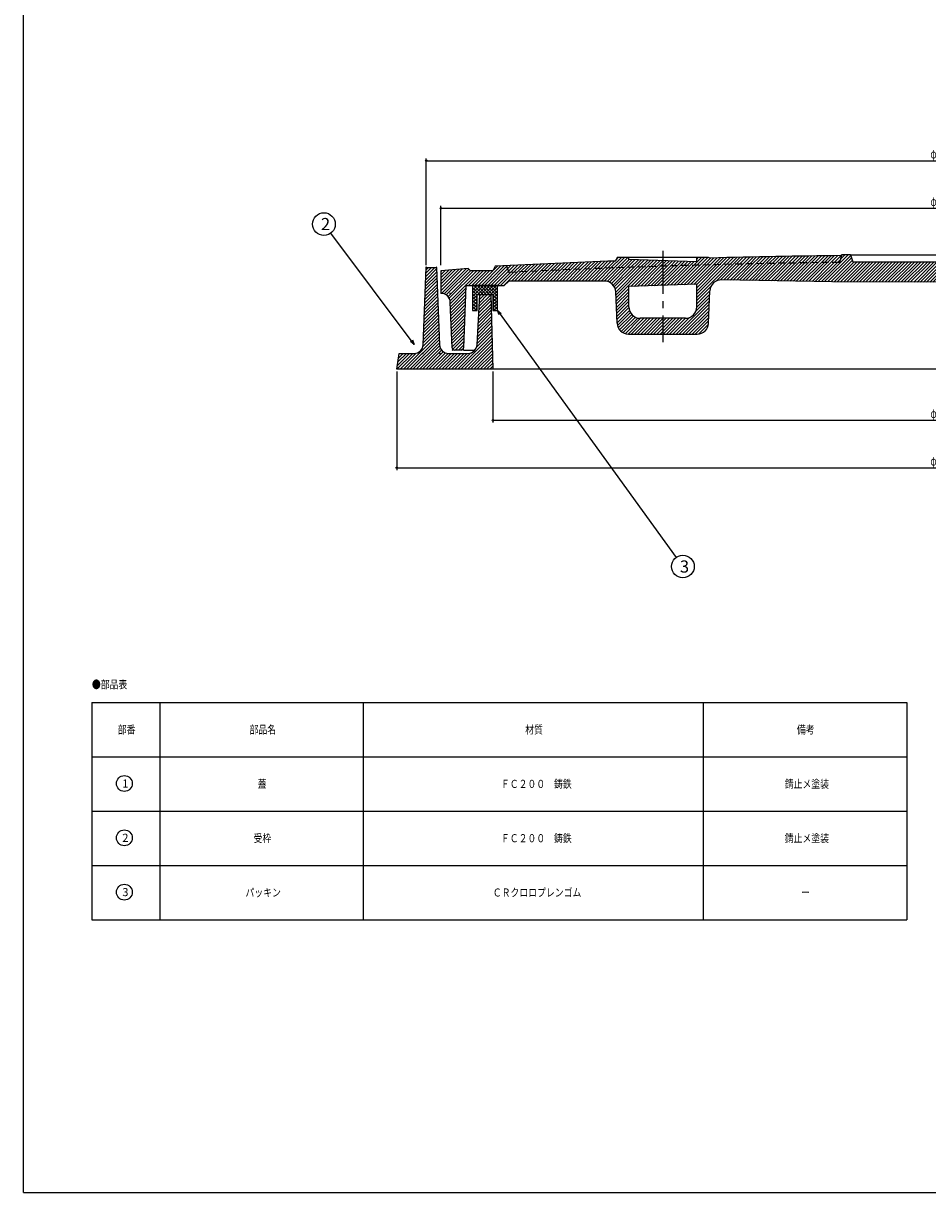
# Model space of a CAD drawing. Extents: x -2856 to 583, y -1147 to 3828.
# Drawn here: x -1133 to -733, y 2718 to 3235 of the extents above; entities that cross this region are included whole.
import ezdxf
from ezdxf.enums import TextEntityAlignment as Align

# ---------------------------------------------------------------- set-up
doc = ezdxf.new("R2010")
doc.units = 0
doc.header["$PDMODE"] = 65
doc.header["$PDSIZE"] = 0.2
for name, pattern in [('CENTER2', [28.575, 19.05, -3.175, 3.175, -3.175]), ('DIVIDE', [1.25, 0.5, -0.25, 0, -0.25, 0, -0.25]), ('HIDDEN2', [4.7625, 3.175, -1.5875])]:
    doc.linetypes.add(name, pattern=pattern)
doc.layers.get('0').update_dxf_attribs({"linetype": 'CONTINUOUS'})
doc.layers.get('DEFPOINTS').update_dxf_attribs({"color": 3, "linetype": 'DIVIDE'})
for name, color, linetype in [('1', 7, 'CONTINUOUS'), ('2', 7, 'CONTINUOUS'), ('4', 7, 'CONTINUOUS')]:
    doc.layers.add(name, color=color, linetype=linetype)
doc.styles.add('DIMSTANDARD', font='MONOTXT.shx', dxfattribs={"width": 0.75, "bigfont": 'EXTFONT.shx'})
doc.styles.add('WinFont1', font='ＭＳ 明朝', dxfattribs={"width": 0.8})
doc.styles.add('WinFont2', font='ＭＳ ゴシック', dxfattribs={"width": 0.8})
doc.dimstyles.new('DIMSTYEX_1', dxfattribs={"dimtxt": 4, "dimasz": 2, "dimexe": 1, "dimexo": 1, "dimgap": 1, "dimtad": 3, "dimdec": 3, "dimdsep": 46, "dimtxsty": 'DIMSTANDARD', "dimcen": 0, "dimclrd": 3, "dimclre": 3, "dimclrt": 2, "dimadec": 3, "dimazin": 2, "dimtfac": 0.5, "dimtdec": 4, "dimtofl": 0, "dimtmove": 0, "dimatfit": 3, "dimldrblk": 'OPEN30', "dimfxl": 1, "dimtolj": 1, "dimtzin": 1, "dimlwd": -1, "dimlwe": -1, "dimarcsym": 0})
doc.dimstyles.new('DIMSTYEX_4', dxfattribs={"dimtxt": 4, "dimasz": 2, "dimexe": 1, "dimexo": 1, "dimgap": 1, "dimtad": 3, "dimdec": 3, "dimdsep": 46, "dimtxsty": 'DIMSTANDARD', "dimblk1": 'SMALL', "dimblk2": 'SMALL', "dimsah": 1, "dimcen": 0, "dimclrd": 3, "dimclre": 3, "dimclrt": 2, "dimadec": 3, "dimazin": 2, "dimtfac": 0.5, "dimtdec": 4, "dimtofl": 0, "dimtmove": 0, "dimatfit": 3, "dimfxl": 1, "dimtolj": 1, "dimtzin": 1, "dimlwd": -1, "dimlwe": -1, "dimarcsym": 0})

# ---------------------------------------------------------------- blocks, each defined once
blk = doc.blocks.new('_SMALL')
at = {"color": 0, "linetype": 'BYBLOCK', "lineweight": -2}
blk.add_circle((0, 0), 0.167, dxfattribs=at)
blk = doc.blocks.new('*D27')
at = {"layer": '1', "color": 3, "linetype": 'BYBLOCK'}
for p, q in [((-948.45, 3127.78), (-948.45, 3153.93)), ((-948.45, 3152.93), (-502.45, 3152.93)), ((-502.45, 3127.78), (-502.45, 3153.93))]:
    blk.add_line(p, q, dxfattribs=at)
at = {"layer": 'DEFPOINTS', "color": 3, "linetype": 'BYBLOCK'}
for p in [(-502.45, 3152.93), (-948.45, 3126.78), (-502.45, 3126.78)]:
    blk.add_point(p, dxfattribs=at)
at = {"layer": '1', "color": 3, "linetype": 'BYBLOCK', "xscale": 2.0000000008, "yscale": 2.0000000008, "zscale": 2.0000000008}
for p in [(-948.45, 3152.93), (-502.45, 3152.93)]:
    blk.add_blockref('_SMALL', p, dxfattribs=at)
at = {"layer": '1', "color": 2, "linetype": 'BYBLOCK', "style": 'DIMSTANDARD', "width": 0.421875}
blk.add_text('φ４４５', height=4, dxfattribs=at).set_placement((-732.2, 3153.93), (-718.7, 3153.93), align=Align.FIT)
blk = doc.blocks.new('*D28')
at = {"layer": '1', "color": 3, "linetype": 'BYBLOCK'}
for p, q in [((-954.95, 3127.78), (-954.95, 3174.93)), ((-954.95, 3173.93), (-495.95, 3173.93)), ((-495.95, 3127.78), (-495.95, 3174.93))]:
    blk.add_line(p, q, dxfattribs=at)
at = {"layer": 'DEFPOINTS', "color": 3, "linetype": 'BYBLOCK'}
for p in [(-495.95, 3173.93), (-954.95, 3126.78), (-495.95, 3126.78)]:
    blk.add_point(p, dxfattribs=at)
at = {"layer": '1', "color": 3, "linetype": 'BYBLOCK', "xscale": 2.0000000008, "yscale": 2.0000000008, "zscale": 2.0000000008}
for p in [(-954.95, 3173.93), (-495.95, 3173.93)]:
    blk.add_blockref('_SMALL', p, dxfattribs=at)
at = {"layer": '1', "color": 2, "linetype": 'BYBLOCK', "style": 'DIMSTANDARD', "width": 0.421875}
blk.add_text('φ４５９', height=4, dxfattribs=at).set_placement((-732.2, 3174.93), (-718.7, 3174.93), align=Align.FIT)
blk = doc.blocks.new('*D29')
at = {"layer": '1', "color": 3, "linetype": 'BYBLOCK'}
for p, q in [((-925.45, 3080.78), (-925.45, 3058.23)), ((-525.45, 3080.78), (-525.45, 3058.23)), ((-925.45, 3059.23), (-525.45, 3059.23))]:
    blk.add_line(p, q, dxfattribs=at)
at = {"layer": 'DEFPOINTS', "color": 3, "linetype": 'BYBLOCK'}
for p in [(-925.45, 3081.78), (-525.45, 3081.78), (-525.45, 3059.23)]:
    blk.add_point(p, dxfattribs=at)
at = {"layer": '1', "color": 3, "linetype": 'BYBLOCK', "xscale": 2.0000000008, "yscale": 2.0000000008, "zscale": 2.0000000008}
for p in [(-925.45, 3059.23), (-525.45, 3059.23)]:
    blk.add_blockref('_SMALL', p, dxfattribs=at)
at = {"layer": '1', "color": 2, "linetype": 'BYBLOCK', "style": 'DIMSTANDARD', "width": 0.421875}
blk.add_text('φ４００', height=4, dxfattribs=at).set_placement((-732.2, 3060.23), (-718.7, 3060.23), align=Align.FIT)
blk = doc.blocks.new('*D30')
at = {"layer": '1', "color": 3, "linetype": 'BYBLOCK'}
for p, q in [((-967.95, 3080.78), (-967.95, 3037.23)), ((-482.95, 3080.78), (-482.95, 3037.23)), ((-967.95, 3038.23), (-482.95, 3038.23))]:
    blk.add_line(p, q, dxfattribs=at)
at = {"layer": 'DEFPOINTS', "color": 3, "linetype": 'BYBLOCK'}
for p in [(-967.95, 3081.78), (-482.95, 3081.78), (-482.95, 3038.23)]:
    blk.add_point(p, dxfattribs=at)
at = {"layer": '1', "color": 3, "linetype": 'BYBLOCK', "xscale": 2.0000000008, "yscale": 2.0000000008, "zscale": 2.0000000008}
for p in [(-967.95, 3038.23), (-482.95, 3038.23)]:
    blk.add_blockref('_SMALL', p, dxfattribs=at)
at = {"layer": '1', "color": 2, "linetype": 'BYBLOCK', "style": 'DIMSTANDARD', "width": 0.421875}
blk.add_text('φ４８５', height=4, dxfattribs=at).set_placement((-732.2, 3039.23), (-718.7, 3039.23), align=Align.FIT)
blk = doc.blocks.new('_OPEN30')
at = {"color": 0, "linetype": 'BYBLOCK', "lineweight": -2}
for p, q in [((-1, 0.27), (0, 0)), ((0, 0), (-1, -0.27)), ((0, 0), (-1, 0))]:
    blk.add_line(p, q, dxfattribs=at)
blk = doc.blocks.new('MAKR15', base_point=(-1088.28, 2898.73))
at = {"layer": '1', "color": 3, "linetype": 'BYBLOCK'}
blk.add_circle((-1088.28, 2898.73), 3.5, dxfattribs=at)
at = {"layer": '1', "color": 2, "linetype": 'BYBLOCK', "style": 'WinFont2'}
blk.add_text('1', height=3.58, dxfattribs=at).set_placement((-1089.18, 2896.94))
blk = doc.blocks.new('MAKR16', base_point=(-1088.28, 2874.73))
at = {"layer": '1', "color": 3, "linetype": 'BYBLOCK'}
blk.add_circle((-1088.28, 2874.73), 3.5, dxfattribs=at)
at = {"layer": '1', "color": 2, "linetype": 'BYBLOCK', "style": 'WinFont2'}
blk.add_text('2', height=3.58, dxfattribs=at).set_placement((-1089.18, 2872.94))
blk = doc.blocks.new('MAKR17', base_point=(-1088.28, 2850.73))
at = {"layer": '1', "color": 3, "linetype": 'BYBLOCK'}
blk.add_circle((-1088.28, 2850.73), 3.5, dxfattribs=at)
at = {"layer": '1', "color": 2, "linetype": 'BYBLOCK', "style": 'WinFont2'}
blk.add_text('3', height=3.58, dxfattribs=at).set_placement((-1089.18, 2848.94))
blk = doc.blocks.new('BALN16')
at = {"layer": '1', "color": 3, "linetype": 'BYBLOCK'}
blk.add_circle((-39.82, 53.15), 5, dxfattribs=at)
at = {"layer": '1', "color": 2, "linetype": 'BYBLOCK', "style": 'WinFont2'}
blk.add_text('2', height=5.38, dxfattribs=at).set_placement((-41.16, 50.46))
at = {"layer": '1', "color": 3, "linetype": 'BYBLOCK'}
blk.add_leader([(0, 0), (-36.82, 49.15)], dimstyle='DIMSTYEX_1', dxfattribs=at)
blk = doc.blocks.new('BALN17')
at = {"layer": '1', "color": 3, "linetype": 'BYBLOCK'}
blk.add_circle((81.9, -113.17), 5, dxfattribs=at)
at = {"layer": '1', "color": 2, "linetype": 'BYBLOCK', "style": 'WinFont2'}
blk.add_text('3', height=5.38, dxfattribs=at).set_placement((80.56, -115.86))
at = {"layer": '1', "color": 3, "linetype": 'BYBLOCK'}
blk.add_leader([(0, 0), (78.97, -109.12)], dimstyle='DIMSTYEX_1', dxfattribs=at)

msp = doc.modelspace()

# ---------------------------------------------------------------- hatches: boundary and pattern name
at = {"layer": '1', "linetype": 'CONTINUOUS'}
h = msp.add_hatch(dxfattribs=at)
h.set_pattern_fill('_U', angle=45, style=0, pattern_type=0)
h.set_pattern_definition([(45, (-725.448, 3120.2796), (-0.707107, 0.707107), [])])
edge = h.paths.add_edge_path()
edge.add_arc((-725.448, -830.3204), 3962.6, 90.666317, 91.503923)
edge.add_line((-829.448, 3130.9146), (-830.448, 3131.3075))
edge.add_line((-830.448, 3131.3075), (-835.4617, 3131.3075))
edge.add_line((-835.4617, 3131.3075), (-835.4617, 3129.3075))
edge.add_line((-835.4617, 3129.3075), (-850.448, 3129.8075))
edge.add_line((-850.448, 3129.8075), (-850.448, 3127.306))
edge.add_arc((-725.448, -830.3204), 3959.6, 450.6801103, 451.8090622, ccw=False)
edge.add_line((-772.448, 3129.0006), (-771.5298, 3132.0116))
edge = h.paths.add_edge_path()
edge.add_line((-850.448, 3129.8075), (-865.4343, 3130.3075))
edge.add_line((-865.4343, 3130.3075), (-865.4343, 3131.3075))
edge.add_line((-865.4343, 3131.3075), (-870.448, 3131.3075))
edge.add_line((-870.448, 3131.3075), (-871.448, 3129.589))
edge.add_arc((-725.448, -830.3204), 3962.6, 92.111512, 92.8061945)
edge.add_line((-919.448, 3127.5278), (-918.448, 3124.5731))
edge.add_arc((-725.448, -830.3204), 3959.6, 451.8090622, 452.7938349, ccw=False)
edge.add_line((-850.448, 3127.306), (-850.448, 3129.8075))
edge = h.paths.add_edge_path(flags=16)
edge.add_arc((-725.448, -830.3204), 3959.6, 91.8090622, 92.7938349)
edge.add_line((-918.448, 3124.5731), (-919.448, 3127.5278))
edge.add_arc((-725.448, -830.3204), 3962.6, 92.8061945, 92.8785793)
edge.add_line((-924.448, 3127.2796), (-925.448, 3125.2796))
edge.add_line((-925.448, 3125.2796), (-935.448, 3125.2796))
edge.add_line((-935.448, 3125.2796), (-936.448, 3126.2796))
edge.add_line((-936.448, 3126.2796), (-948.448, 3125.2796))
edge.add_line((-948.448, 3125.2796), (-948.448, 3115.2796))
edge.add_line((-948.448, 3115.2796), (-948.2971, 3115.2796))
edge.add_arc((-948.2971, 3111.2796), 4, 362.202598, 450, ccw=False)
edge.add_line((-944.3001, 3111.4333), (-943.485, 3091.2411))
edge.add_arc((-942.4858, 3091.2796), 1, -177.797402, -90)
edge.add_line((-942.4858, 3090.2796), (-939.4136, 3090.2796))
edge.add_arc((-939.4136, 3091.2796), 1, -90, -2.009554)
edge.add_line((-938.4142, 3091.2445), (-937.448, 3118.7796))
edge.add_line((-937.448, 3118.7796), (-920.448, 3118.7796))
edge.add_line((-920.448, 3118.7796), (-918.448, 3120.7395))
edge.add_line((-918.448, 3120.7395), (-876.2376, 3120.7395))
edge.add_arc((-876.2376, 3115.7395), 5, 362.438905, 450, ccw=False)
edge.add_line((-871.2422, 3115.9523), (-870.6519, 3102.0947))
edge.add_arc((-865.6565, 3102.3075), 5, -177.561095, -90)
edge.add_line((-865.6565, 3097.3075), (-850.448, 3097.3075))
edge.add_line((-850.448, 3097.3075), (-850.448, 3104.3075))
edge.add_line((-850.448, 3104.3075), (-860.4343, 3104.3075))
edge.add_arc((-860.4343, 3109.3075), 5, 540, 270, ccw=False)
edge.add_line((-865.4343, 3109.3075), (-865.4343, 3118.3075))
edge.add_line((-865.4343, 3118.3075), (-850.448, 3118.8075))
edge.add_line((-850.448, 3118.8075), (-850.448, 3127.306))
edge = h.paths.add_edge_path()
edge.add_arc((-725.448, -830.3204), 3959.6, 88.1909378, 89.3198897)
edge.add_line((-678.448, 3129.0006), (-679.3663, 3132.0116))
edge.add_line((-679.3663, 3132.0116), (-679.448, 3132.2796))
edge.add_line((-679.448, 3132.2796), (-683.448, 3132.2796))
edge.add_line((-683.448, 3132.2796), (-684.448, 3129.2796))
edge.add_line((-684.448, 3129.2796), (-725.448, 3129.2796))
edge.add_line((-725.448, 3129.2796), (-725.448, 3120.2796))
edge.add_line((-725.448, 3120.2796), (-675.448, 3120.4641))
edge.add_line((-675.448, 3120.4641), (-626.5283, 3121.2559))
edge.add_arc((-626.2434, 3116.264), 5, 362.389544, 453.266285, ccw=False)
edge.add_line((-621.2478, 3116.4725), (-620.648, 3102.099))
edge.add_arc((-615.6523, 3102.3075), 5, -177.610456, -90)
edge.add_line((-615.6523, 3097.3075), (-600.448, 3097.3075))
edge.add_line((-600.448, 3097.3075), (-600.448, 3104.3075))
edge.add_line((-600.448, 3104.3075), (-610.4343, 3104.3075))
edge.add_arc((-610.4343, 3109.3075), 5, 540, 270, ccw=False)
edge.add_line((-615.4343, 3109.3075), (-615.4343, 3119.3075))
edge.add_line((-615.4343, 3119.3075), (-600.448, 3118.8075))
edge.add_line((-600.448, 3118.8075), (-600.448, 3127.306))
edge = h.paths.add_edge_path(flags=16)
edge.add_line((-725.448, 3129.2796), (-766.448, 3129.2796))
edge.add_line((-766.448, 3129.2796), (-767.448, 3132.2796))
edge.add_line((-767.448, 3132.2796), (-771.448, 3132.2796))
edge.add_line((-771.448, 3132.2796), (-771.5298, 3132.0116))
edge.add_line((-771.5298, 3132.0116), (-772.448, 3129.0006))
edge.add_arc((-725.448, -830.3204), 3959.6, 90.6801103, 91.8090622)
edge.add_line((-850.448, 3127.306), (-850.448, 3118.8075))
edge.add_line((-850.448, 3118.8075), (-835.4617, 3119.3075))
edge.add_line((-835.4617, 3119.3075), (-835.4617, 3109.3075))
edge.add_arc((-840.4617, 3109.3075), 5, 270, 360, ccw=False)
edge.add_line((-840.4617, 3104.3075), (-850.448, 3104.3075))
edge.add_line((-850.448, 3104.3075), (-850.448, 3097.3075))
edge.add_line((-850.448, 3097.3075), (-835.2437, 3097.3075))
edge.add_arc((-835.2437, 3102.3075), 5, -90, -2.389544)
edge.add_line((-830.2481, 3102.099), (-829.6483, 3116.4725))
edge.add_arc((-824.6526, 3116.264), 5, 446.733715, 537.610456, ccw=False)
edge.add_line((-824.3678, 3121.2559), (-775.448, 3120.4641))
edge.add_line((-775.448, 3120.4641), (-725.448, 3120.2796))
edge.add_line((-725.448, 3120.2796), (-725.448, 3129.2796))
edge = h.paths.add_edge_path()
edge.add_line((-615.4343, 3131.3075), (-620.448, 3131.3075))
edge.add_line((-620.448, 3131.3075), (-621.448, 3130.9146))
edge.add_arc((-725.448, -830.3204), 3962.6, 88.496077, 89.333683)
edge.add_line((-679.3663, 3132.0116), (-678.448, 3129.0006))
edge.add_arc((-725.448, -830.3204), 3959.6, 448.1909378, 449.3198897, ccw=False)
edge.add_line((-600.448, 3127.306), (-600.448, 3129.8075))
edge.add_line((-600.448, 3129.8075), (-615.4343, 3129.3075))
edge.add_line((-615.4343, 3129.3075), (-615.4343, 3131.3075))
edge = h.paths.add_edge_path()
edge.add_line((-579.448, 3129.589), (-580.448, 3131.3075))
edge.add_line((-580.448, 3131.3075), (-585.4617, 3131.3075))
edge.add_line((-585.4617, 3131.3075), (-585.4617, 3130.3075))
edge.add_line((-585.4617, 3130.3075), (-600.448, 3129.8075))
edge.add_line((-600.448, 3129.8075), (-600.448, 3127.306))
edge.add_arc((-725.448, -830.3204), 3959.6, 447.2061651, 448.1909378, ccw=False)
edge.add_line((-532.448, 3124.5731), (-531.448, 3127.5278))
edge.add_arc((-725.448, -830.3204), 3962.6, 87.1938055, 87.888488)
edge = h.paths.add_edge_path()
edge.add_line((-502.448, 3125.2796), (-514.448, 3126.2796))
edge.add_line((-514.448, 3126.2796), (-515.448, 3125.2796))
edge.add_line((-515.448, 3125.2796), (-525.448, 3125.2796))
edge.add_line((-525.448, 3125.2796), (-526.448, 3127.2796))
edge.add_arc((-725.448, -830.3204), 3962.6, 87.1214207, 87.1938055)
edge.add_line((-531.448, 3127.5278), (-532.448, 3124.5731))
edge.add_arc((-725.448, -830.3204), 3959.6, 87.2061651, 88.1909378)
edge.add_line((-600.448, 3127.306), (-600.448, 3118.8075))
edge.add_line((-600.448, 3118.8075), (-585.4617, 3118.3075))
edge.add_line((-585.4617, 3118.3075), (-585.4617, 3109.3075))
edge.add_arc((-590.4617, 3109.3075), 5, 270, 360, ccw=False)
edge.add_line((-590.4617, 3104.3075), (-600.448, 3104.3075))
edge.add_line((-600.448, 3104.3075), (-600.448, 3097.3075))
edge.add_line((-600.448, 3097.3075), (-585.2396, 3097.3075))
edge.add_arc((-585.2396, 3102.3075), 5, -90, -2.438905)
edge.add_line((-580.2441, 3102.0947), (-579.6539, 3115.9523))
edge.add_arc((-574.6584, 3115.7395), 5, 450, 537.561095, ccw=False)
edge.add_line((-574.6584, 3120.7395), (-532.448, 3120.7395))
edge.add_line((-532.448, 3120.7395), (-530.448, 3118.7796))
edge.add_line((-530.448, 3118.7796), (-513.448, 3118.7796))
edge.add_line((-513.448, 3118.7796), (-512.4819, 3091.2445))
edge.add_arc((-511.4825, 3091.2796), 1, -177.990446, -90)
edge.add_line((-511.4825, 3090.2796), (-508.4103, 3090.2796))
edge.add_arc((-508.4103, 3091.2796), 1, -90, -2.202598)
edge.add_line((-507.4111, 3091.2411), (-506.596, 3111.4333))
edge.add_arc((-502.5989, 3111.2796), 4, 450, 537.797402, ccw=False)
edge.add_line((-502.5989, 3115.2796), (-502.448, 3115.2796))
edge.add_line((-502.448, 3115.2796), (-502.448, 3125.2796))
h = msp.add_hatch(dxfattribs=at)
h.set_pattern_fill('_U', angle=-45, style=0, double=1, pattern_type=0)
h.set_pattern_definition([(45, (-932.448, 3118.7796), (-0.70711, 0.70711), []), (-45, (-932.448, 3118.7796), (0.70711, 0.70711), [])])
h.paths.add_polyline_path([(-923.448, 3118.7796), (-934.448, 3118.7796), (-934.448, 3107.7796), (-932.448, 3107.7796), (-932.448, 3114.7796), (-925.448, 3114.7796), (-925.448, 3107.7796), (-923.448, 3107.7796)])
at = {"layer": '4', "linetype": 'CONTINUOUS'}
h = msp.add_hatch(dxfattribs=at)
h.set_pattern_fill('_U', angle=45, style=0, pattern_type=0)
h.set_pattern_definition([(45, (-925.448, 3081.7796), (-0.707107, 0.707107), [])])
edge = h.paths.add_edge_path()
edge.add_line((-926.448, 3114.7796), (-931.198, 3114.7796))
edge.add_line((-931.198, 3114.7796), (-932.4952, 3092.5656))
edge.add_arc((-936.4895, 3092.7796), 4, 270, 356.933514, ccw=False)
edge.add_line((-936.4895, 3088.7796), (-945.1028, 3088.7796))
edge.add_arc((-945.1028, 3092.7796), 4, 182.260502, 270, ccw=False)
edge.add_line((-949.0997, 3092.6218), (-950.448, 3126.7796))
edge.add_line((-950.448, 3126.7796), (-954.948, 3126.7796))
edge.add_line((-954.948, 3126.7796), (-956.2964, 3092.6218))
edge.add_arc((-960.2933, 3092.7796), 4, 270, 357.739498, ccw=False)
edge.add_line((-960.2933, 3088.7796), (-966.948, 3088.7796))
edge.add_line((-966.948, 3088.7796), (-967.948, 3081.7796))
edge.add_line((-967.948, 3081.7796), (-925.448, 3081.7796))
edge.add_line((-925.448, 3081.7796), (-926.448, 3114.7796))

# ---------------------------------------------------------------- linework, layer by layer
at = {"layer": '1', "color": 7, "linetype": 'CONTINUOUS'}
for p, q in [((-1132.891, 2717.9372), (-1132.891, 3827.9372)), ((-870.448, 3131.3075), (-871.448, 3129.589)), ((-870.448, 3131.3075), (-830.448, 3131.3075)), ((-865.4343, 3130.3075), (-865.4343, 3131.3075)), ((-835.4617, 3129.3075), (-835.4617, 3131.3075)), ((-830.448, 3131.3075), (-829.448, 3130.9146)), ((-771.448, 3132.2796), (-771.5298, 3132.0116)), ((-767.448, 3132.2796), (-771.448, 3132.2796)), ((-767.448, 3132.2796), (-766.448, 3129.2796)), ((-767.448, 3132.2796), (-725.448, 3132.2796)), ((-936.448, 3126.2796), (-948.448, 3125.2796)), ((-935.448, 3125.2796), (-936.448, 3126.2796)), ((-924.448, 3127.2796), (-925.448, 3125.2796)), ((-835.4617, 3129.3075), (-865.4343, 3130.3075)), ((-766.448, 3129.2796), (-725.448, 3129.2796)), ((-948.448, 3125.2796), (-948.448, 3115.2796)), ((-925.448, 3125.2796), (-935.448, 3125.2796)), ((-918.448, 3120.7395), (-920.448, 3118.7796)), ((-876.2376, 3120.7395), (-918.448, 3120.7395)), ((-775.448, 3120.4641), (-824.3678, 3121.2559)), ((-937.448, 3118.7796), (-938.4142, 3091.2445)), ((-937.448, 3118.7796), (-920.448, 3118.7796)), ((-923.448, 3118.7796), (-934.448, 3118.7796)), ((-934.448, 3118.7796), (-934.448, 3107.7796)), ((-923.448, 3107.7796), (-923.448, 3118.7796)), ((-835.4617, 3119.3075), (-865.4343, 3118.3075)), ((-865.4343, 3109.3075), (-865.4343, 3118.3075)), ((-835.4617, 3109.3075), (-835.4617, 3119.3075)), ((-725.448, 3120.2796), (-775.448, 3120.4641)), ((-948.2971, 3115.2796), (-948.448, 3115.2796)), ((-943.485, 3091.2411), (-944.3001, 3111.4333)), ((-932.448, 3107.7796), (-932.448, 3114.7796)), ((-932.448, 3114.7796), (-925.448, 3114.7796)), ((-925.448, 3114.7796), (-925.448, 3107.7796)), ((-934.448, 3107.7796), (-932.448, 3107.7796)), ((-925.448, 3107.7796), (-923.448, 3107.7796)), ((-840.4617, 3104.3075), (-860.4343, 3104.3075)), ((-865.6565, 3097.3075), (-835.2437, 3097.3075)), ((-939.4136, 3090.2796), (-942.4858, 3090.2796)), ((-938.448, 3090.2796), (-933.367, 3090.2796)), ((-1102.6211, 2934.5514), (-1102.6211, 2838.5514)), ((-1102.6211, 2934.5514), (-742.6211, 2934.5514)), ((-1072.6211, 2934.5514), (-1072.6211, 2838.5514)), ((-982.6211, 2838.5514), (-982.6211, 2934.5514)), ((-832.6211, 2934.5514), (-832.6211, 2838.5514)), ((-742.6211, 2934.5514), (-742.6211, 2838.5514)), ((-1102.6211, 2910.5514), (-742.6211, 2910.5514)), ((-1102.6211, 2886.5514), (-742.6211, 2886.5514)), ((-1102.6211, 2862.5514), (-742.6211, 2862.5514)), ((-1102.6211, 2838.5514), (-742.6211, 2838.5514)), ((-1132.891, 2717.9372), (-331.891, 2717.9372))]:
    msp.add_line(p, q, dxfattribs=at)
at = {"layer": '1', "color": 7, "linetype": 'CENTER2'}
msp.add_line((-850.448, 3134.1453), (-850.448, 3093.7444), dxfattribs=at)
at = {"layer": '1', "color": 7, "linetype": 'HIDDEN2'}
for p, q in [((-771.5298, 3132.0116), (-772.448, 3129.0006)), ((-919.448, 3127.5278), (-918.448, 3124.5731))]:
    msp.add_line(p, q, dxfattribs=at)
at = {"layer": '1', "color": 7, "linetype": 'CONTINUOUS'}
for centre, radius, start, end in [((-725.448, -830.3204), 3962.6, 90.666317, 91.503923), ((-725.448, -830.3204), 3962.6, 92.111512, 92.8785793), ((-948.2971, 3111.2796), 4, 2.202598, 90), ((-860.4343, 3109.3075), 5, 180, -90), ((-840.4617, 3109.3075), 5, -90, 0), ((-942.4858, 3091.2796), 1, -177.797402, -90), ((-939.4136, 3091.2796), 1, -90, -2.009554)]:
    msp.add_arc(centre, radius, start, end, dxfattribs=at)
at = {"layer": '1', "color": 7, "linetype": 'HIDDEN2'}
msp.add_arc((-725.448, -830.3204), 3959.6, 90.6801103, 92.7938349, dxfattribs=at)
at = {"layer": '1', "color": 7, "linetype": 'CONTINUOUS'}
for p in [(-850.448, 3130.3075), (-937.448, 3118.7796), (-925.448, 3118.5256), (-944.448, 3115.2796), (-943.448, 3090.2796), (-938.448, 3090.2796)]:
    msp.add_point(p, dxfattribs=at)
at = {"layer": '2', "color": 7, "linetype": 'CONTINUOUS'}
for p, q in [((-870.6519, 3102.0947), (-871.2422, 3115.9523)), ((-830.2481, 3102.099), (-829.6483, 3116.4725))]:
    msp.add_line(p, q, dxfattribs=at)
for centre, start, end in [((-876.2376, 3115.7395), 2.438905, 90), ((-824.6526, 3116.264), 86.733715, 177.610456), ((-865.6565, 3102.3075), -177.561095, -90), ((-835.2437, 3102.3075), -90, -2.389544)]:
    msp.add_arc(centre, 5, start, end, dxfattribs=at)
at = {"layer": '4', "color": 7, "linetype": 'CONTINUOUS'}
for p, q in [((-956.2964, 3092.6218), (-954.948, 3126.7796)), ((-954.948, 3126.7796), (-950.448, 3126.7796)), ((-950.448, 3126.7796), (-949.0997, 3092.6218)), ((-932.4952, 3092.5656), (-931.198, 3114.7796)), ((-931.198, 3114.7796), (-926.448, 3114.7796)), ((-926.448, 3114.7796), (-925.448, 3081.7796)), ((-967.948, 3081.7796), (-966.948, 3088.7796)), ((-966.948, 3088.7796), (-960.2933, 3088.7796)), ((-945.1028, 3088.7796), (-936.4895, 3088.7796)), ((-725.448, 3081.7796), (-967.948, 3081.7796))]:
    msp.add_line(p, q, dxfattribs=at)
for centre, start, end in [((-960.2933, 3092.7796), -90, -2.260502), ((-945.1028, 3092.7796), -177.739498, -90), ((-936.4895, 3092.7796), -90, -3.066486)]:
    msp.add_arc(centre, 4, start, end, dxfattribs=at)
for p in [(-954.948, 3126.7796), (-950.448, 3126.7796), (-956.448, 3088.7796), (-948.948, 3088.7796)]:
    msp.add_point(p, dxfattribs=at)

# ---------------------------------------------------------------- block references
at = {"layer": '1', "color": 3, "linetype": 'BYBLOCK'}
for name, p in [('BALN16', (-960.2933, 3092.7796)), ('BALN17', (-923.448, 3107.7796)), ('MAKR15', (-1088.2831, 2898.7287)), ('MAKR16', (-1088.2831, 2874.7287)), ('MAKR17', (-1088.2831, 2850.7287))]:
    msp.add_blockref(name, p, dxfattribs=at)

# ---------------------------------------------------------------- texts
at = {"layer": '1', "color": 7, "linetype": 'BYBLOCK', "style": 'WinFont1', "width": 0.8}
for s, p in [('●部品表', (-1102.6211, 2940.6921)), ('部番', (-1091.2051, 2920.7594)), ('部品名', (-1032.9971, 2920.7594)), ('材質', (-911.2051, 2920.7594)), ('備考', (-791.2051, 2920.7594)), ('蓋', (-1029.4131, 2896.7594)), ('ＦＣ２００\u3000鋳鉄', (-921.9571, 2896.7594)), ('錆止メ塗装', (-796.5811, 2896.7594)), ('受枠', (-1031.2051, 2872.7594)), ('ＦＣ２００\u3000鋳鉄', (-921.9571, 2872.7594)), ('錆止メ塗装', (-796.5811, 2872.7594)), ('パッキン', (-1034.7891, 2848.7594)), ('ＣＲクロロプレンゴム', (-925.5411, 2848.7594)), ('ー', (-789.4131, 2848.7594))]:
    msp.add_text(s, height=3.584, dxfattribs=at).set_placement(p)

# ---------------------------------------------------------------- dimensions: what is measured, and where the dimension line sits
at = {"layer": '1', "color": 3, "linetype": 'BYBLOCK'}
for base, p1, p2, text, picture, middle in [((-495.948, 3173.9302), (-954.948, 3126.7796), (-495.948, 3126.7796), 'φ４５９', '*D28', (-725.448, 3176.9302)), ((-502.448, 3152.9302), (-948.448, 3126.7796), (-502.448, 3126.7796), 'φ４４５', '*D27', (-725.448, 3155.9302)), ((-482.948, 3038.2279), (-967.948, 3081.7796), (-482.948, 3081.7796), 'φ<>', '*D30', (-725.448, 3041.2279)), ((-525.448, 3059.2279), (-925.448, 3081.7796), (-525.448, 3081.7796), 'φ４００', '*D29', (-725.448, 3062.2279))]:
    dim = msp.add_linear_dim(base=base, p1=p1, p2=p2, text=text, dimstyle='DIMSTYEX_4', dxfattribs=at)
    dim.commit()
    dim.dimension.update_dxf_attribs({"geometry": picture, "text_midpoint": middle})

doc.saveas('drawing.dxf')
